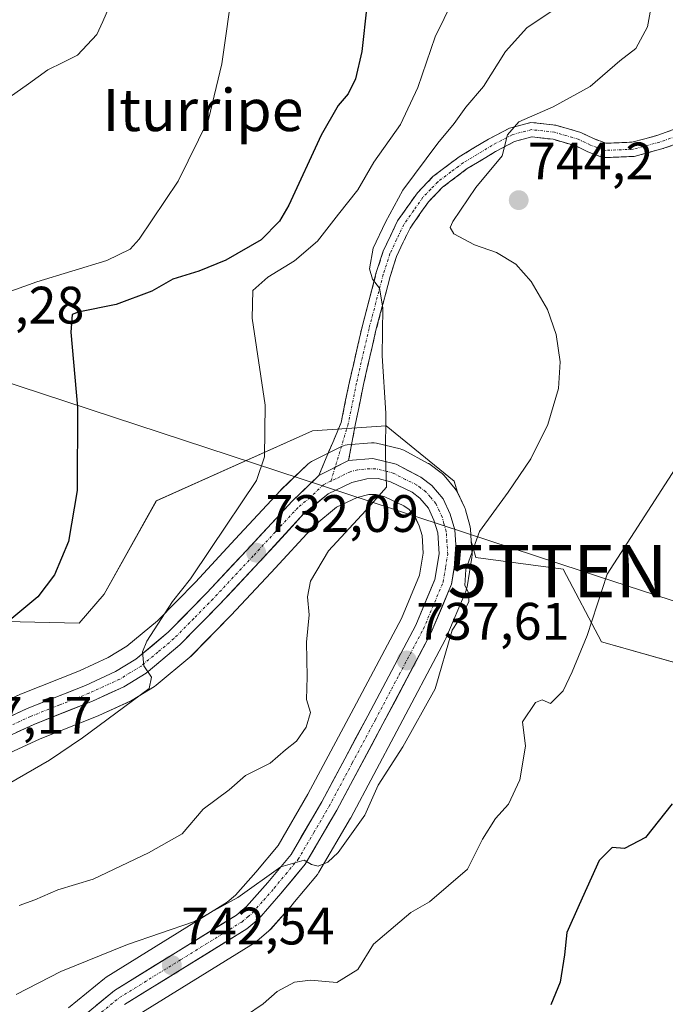
# Model space of a CAD drawing. Units: metres. Extents: x 630886 to 634331, y 4752814 to 4755193.
# Drawn here: x 632607 to 632730, y 4753676 to 4753863 of the extents above; entities that cross this region are included whole.
import ezdxf
from ezdxf.enums import TextEntityAlignment as Align

# ---------------------------------------------------------------- set-up
doc = ezdxf.new("R2010")
doc.units = ezdxf.units.M
doc.header["$MEASUREMENT"] = 0
doc.linetypes.add('TRAZO_Y_PUNTO', pattern=[1, 0.5, -0.25, 0, -0.25])
doc.linetypes.add('TRAZOSX2', pattern=[1.5, 1, -0.5])
doc.layers.get('0').update_dxf_attribs({"lineweight": 5})
for name, color, linetype, lineweight in [('Arbolado forestal CxS', 92, 'Continuous', 0), ('Camino', 19, 'TRAZOSX2', 0), ('Camino Cxs', 19, 'Continuous', 0), ('Camino eje', 19, 'TRAZO_Y_PUNTO', 0), ('Carretera de calzada única', 19, 'Continuous', 13), ('Carretera de calzada única Cxs', 19, 'Continuous', 13), ('Carretera de calzada única eje', 19, 'TRAZO_Y_PUNTO', 0), ('Carátula', 7, 'Continuous', 5), ('Corriente natural lineal', 142, 'Continuous', 13), ('Curva de nivel maestra', 36, 'Continuous', 30), ('Curva de nivel normal', 36, 'Continuous', 0), ('Núcleo urbano CxS', 19, 'Continuous', 0), ('Prado CxS', 92, 'Continuous', 0), ('Punto de cota en terreno', 7, 'Continuous', 0), ('Rótulo de punto de cota en terreno', 19, 'Continuous', 0), ('Tendido', 6, 'Continuous', 0), ('Texto cartográfico', 19, 'Continuous', 0), ('Torre de tendido puntual', 7, 'Continuous', 0)]:
    doc.layers.add(name, color=color, linetype=linetype, lineweight=lineweight)
doc.styles.add('Arial', font='txt', dxfattribs={"height": 0.2})

# ---------------------------------------------------------------- blocks, each defined once
blk = doc.blocks.new('*U153')
at = {"layer": 'Arbolado forestal CxS', "color": 92, "linetype": 'Continuous', "lineweight": 0}
for points in [[(632604.5015, 4753748.9345, 725.6914), (632618.5047, 4753748.6073, 727.6432), (632623.3019, 4753754.0761, 727.1219), (632633.1933, 4753771.8827, 727.7983), (632662.8889, 4753785.1449, 733.4297), (632676.8639, 4753786.0875, 735.2615), (632689.8139, 4753775.5753, 738.0576), (632690.4123, 4753773.4714, 738.4127), (632690.4011, 4753773.4947, 738.4054), (632690.2881, 4753773.7101, 738.3346), (632690.0007, 4753774.1235, 738.1725), (632687.8745, 4753776.6911, 737.4013), (632687.4985, 4753777.0683, 737.3288), (632687.3535, 4753777.1825, 737.3072), (632685.2435, 4753778.7425, 736.7696), (632684.9601, 4753778.9281, 736.6965), (632684.8695, 4753778.9786, 736.6735), (632680.2095, 4753781.4585, 735.8016), (632679.8261, 4753781.6291, 735.7503), (632679.5015, 4753781.727, 735.7057), (632675.0515, 4753782.7969, 735.1324), (632674.5807, 4753782.8713, 735.0739), (632674.1041, 4753782.8702, 735.016), (632669.4841, 4753782.4902, 734.5445), (632669.1055, 4753782.4344, 734.5068), (632668.7371, 4753782.3309, 734.4672), (632668.3847, 4753782.1816, 734.4261), (632662.7047, 4753779.3315, 733.7165), (632662.3201, 4753779.1011, 733.6332), (632661.9743, 4753778.816, 733.5419), (632656.9243, 4753773.9759, 732.8715), (632656.7975, 4753773.8471, 732.8477), (632648.1905, 4753764.5401, 732.137), (632640.6329, 4753756.415, 731.1902), (632633.3867, 4753749.061, 730.44), (632627.5647, 4753744.2123, 729.93), (632624.0209, 4753742.0293, 729.6697), (632618.5695, 4753739.5193, 729.1845), (632607.5355, 4753735.1493, 728.4546), (632607.3783, 4753735.0819, 728.4451), (632600.7619, 4753732.0146, 728.217)], [(632604.4239, 4753723.4894, 729.9149), (632611.1063, 4753726.5934, 729.915), (632622.1369, 4753730.9717, 730.3615), (632622.2777, 4753731.032, 730.3688), (632628.2477, 4753733.7619, 730.8271), (632628.5001, 4753733.8921, 730.8304), (632628.5701, 4753733.9338, 730.8307), (632632.8201, 4753736.5437, 730.976), (632633.1739, 4753736.7981, 730.9973), (632639.5661, 4753742.1401, 731.3473), (632639.7781, 4753742.3357, 731.3795), (632647.2981, 4753749.9757, 732.2641), (632647.3525, 4753750.0323, 732.2756), (632654.9989, 4753758.2192, 733.829), (632663.3153, 4753767.2345, 734.8476), (632667.4393, 4753770.6275, 735.113), (632671.3433, 4753772.4753, 735.4525), (632673.5687, 4753773.0453, 735.6364), (632674.9455, 4753773.0646, 735.7651), (632676.6361, 4753772.6116, 736.0044), (632680.2321, 4753770.9228, 736.407), (632681.2183, 4753770.1896, 736.5071), (632682.3533, 4753768.8149, 736.661), (632683.1429, 4753767.1227, 736.888), (632683.6875, 4753765.24, 737.0804), (632683.9041, 4753761.9079, 737.3632), (632683.2169, 4753757.7247, 737.5814), (632679.7655, 4753749.4944, 737.7879), (632670.7207, 4753732.3977, 737.7462), (632661.9999, 4753716.0523, 739.0702), (632656.3333, 4753706.3351, 739.9943), (632652.0899, 4753701.2203, 740.6177), (632648.2437, 4753696.8573, 741.2588), (632646.6707, 4753695.5234, 741.2971), (632623.6517, 4753681.2814, 743.2616), (632623.3205, 4753681.0439, 743.2819), (632616.5011, 4753675.4161, 743.8434)], [(632628.8921, 4753673.6163, 744.5227), (632651.9483, 4753687.8789, 743.2372), (632652.3009, 4753688.1341, 743.2157), (632654.5935, 4753690.0661, 742.9088), (632654.9181, 4753690.3849, 742.8332), (632659.1081, 4753695.175, 741.9971), (632659.1523, 4753695.2267, 741.997), (632663.8065, 4753700.8215, 741.7143), (632664.0919, 4753701.2295, 741.6239), (632670.0751, 4753711.4947, 740.4848), (632670.1263, 4753711.587, 740.4759), (632678.9095, 4753728.0325, 740.5522), (632688.0925, 4753745.4084, 740.6898), (632688.2073, 4753745.6513, 740.703), (632692.0473, 4753754.8213, 740.6882), (632692.0991, 4753754.9541, 740.6978), (632692.2371, 4753755.4743, 740.7229), (632693.1697, 4753761.0995, 740.8651), (632693.2101, 4753761.5901, 740.863), (632693.2041, 4753761.7798, 740.8588), (632693.0513, 4753764.1924, 740.7783), (632693.9425, 4753761.0593, 740.9878), (632710.5295, 4753758.8827, 744.3593), (632717.8233, 4753745.0707, 746.1387), (632736.3873, 4753739.7623, 749.6919)]]:
    blk.add_polyline3d(points, dxfattribs=at)
blk = doc.blocks.new('*U155')
at = {"layer": 'Prado CxS', "color": 92, "linetype": 'Continuous', "lineweight": 0}
blk.add_polyline3d([(632736.3873, 4753739.7623, 749.6919), (632717.8233, 4753745.0707, 746.1387), (632710.5295, 4753758.8827, 744.3593), (632693.9425, 4753761.0593, 740.9878), (632693.0513, 4753764.1924, 740.7783), (632692.9041, 4753766.5198, 740.6937), (632692.8645, 4753766.8511, 740.6791), (632692.7947, 4753767.1543, 740.6611), (632691.9347, 4753770.1643, 739.7723), (632691.8691, 4753770.3661, 739.6965), (632691.7611, 4753770.6247, 739.5847), (632690.4123, 4753773.4714, 738.4127), (632689.8139, 4753775.5753, 738.0576), (632676.8639, 4753786.0875, 735.2615), (632662.8889, 4753785.1449, 733.4297), (632633.1933, 4753771.8827, 727.7983), (632623.3019, 4753754.0761, 727.1219), (632618.5047, 4753748.6073, 727.6432), (632604.5015, 4753748.9345, 725.6914)], dxfattribs=at)
blk = doc.blocks.new('*U195')
at = {"layer": 'Curva de nivel normal', "color": 36, "linetype": 'Continuous', "lineweight": 0}
blk.add_polyline3d([(632691.35, 4753870.77, 730), (632686.2, 4753860.1, 730), (632682.86, 4753850.44, 730), (632679.6, 4753843.44, 730), (632674.51, 4753836.29, 730), (632671.47, 4753830.99, 730), (632667.81, 4753826.35, 730), (632663.81, 4753821.22, 730), (632659.48, 4753817.47, 730), (632654.37, 4753814.42, 730), (632651.51, 4753811.86, 730), (632651.38, 4753806.57, 730), (632653.89, 4753790.05, 730), (632653.73, 4753780.22, 730), (632652.21, 4753775.7, 730), (632643.54, 4753762.82, 730), (632639.66, 4753756.99, 730), (632636.28, 4753752.69, 730), (632631.36, 4753745.14, 730), (632630.56, 4753743.12, 730), (632630.84, 4753740.46, 730), (632632.25, 4753738.32, 730), (632631.81, 4753736.18, 730), (632619.16, 4753726.78, 730), (632612.86, 4753722.54, 730), (632599.34, 4753714.77, 730)], dxfattribs=at)
blk = doc.blocks.new('*U198')
at = {"layer": 'Curva de nivel normal', "color": 36, "linetype": 'Continuous', "lineweight": 0}
blk.add_polyline3d([(632649.99, 4753885.77, 720), (632645.62, 4753854.96, 720), (632643.1, 4753844.38, 720), (632637.34, 4753832.64, 720), (632629.94, 4753821.64, 720), (632628.19, 4753819.71, 720), (632623.81, 4753817.56, 720), (632610.51, 4753813.52, 720), (632598.28, 4753809.1, 720)], dxfattribs=at)
blk = doc.blocks.new('*U217')
at = {"layer": 'Curva de nivel normal', "color": 36, "linetype": 'Continuous', "lineweight": 0}
blk.add_polyline3d([(632709, 4753865.44, 735), (632703.59, 4753861.83, 735), (632699.56, 4753857.33, 735), (632695.36, 4753850.67, 735), (632692.03, 4753846.74, 735), (632689.81, 4753843.63, 735), (632686.66, 4753839.87, 735), (632680.04, 4753830.92, 735), (632676.76, 4753824.86, 735), (632674.38, 4753819.91, 735), (632673.69, 4753815.96, 735), (632674.28, 4753814.02, 735), (632675.63, 4753812.27, 735), (632676.24, 4753808.55, 735), (632676.14, 4753799.44, 735), (632676.79, 4753788.54, 735), (632676.77, 4753780.51, 735), (632676.95, 4753774.46, 735), (632673, 4753770, 735), (632665.91, 4753762.37, 735), (632662.49, 4753756.6, 735), (632661.95, 4753753.58, 735), (632662.21, 4753750.17, 735), (632661.71, 4753744.95, 735), (632661.88, 4753738.37, 735), (632661.74, 4753734.1, 735), (632662.5, 4753731.61, 735), (632661.68, 4753728.81, 735), (632659.85, 4753726.13, 735), (632657.76, 4753724.5, 735), (632654.81, 4753721.95, 735), (632650.11, 4753719.63, 735), (632647.06, 4753716.87, 735), (632642.1, 4753713.24, 735), (632638.13, 4753708.51, 735), (632631.69, 4753704.89, 735), (632621.19, 4753699.9, 735), (632614.46, 4753697.9, 735), (632610.13, 4753695.96, 735), (632607.1, 4753694.92, 735)], dxfattribs=at)
blk = doc.blocks.new('*U226')
at = {"layer": 'Curva de nivel normal', "color": 36, "linetype": 'Continuous', "lineweight": 0}
blk.add_polyline3d([(632650.14, 4753673.92, 745), (632653.48, 4753676.18, 745), (632656.14, 4753678.54, 745), (632659.48, 4753680.34, 745), (632662.48, 4753680.71, 745), (632667.48, 4753680.25, 745), (632671.48, 4753682.74, 745), (632674.48, 4753687.55, 745), (632681.58, 4753693.54, 745), (632685.08, 4753695.59, 745), (632692.32, 4753701.82, 745), (632695.17, 4753707.51, 745), (632697.68, 4753711.44, 745), (632700.14, 4753714.2, 745), (632702.27, 4753718.81, 745), (632703.33, 4753725.2, 745), (632702.78, 4753729.84, 745), (632705.22, 4753733.48, 745), (632706.51, 4753733.99, 745), (632708.08, 4753733.32, 745), (632710.53, 4753735.72, 745), (632712.22, 4753739.35, 745), (632715.06, 4753746.27, 745), (632718.87, 4753757.92, 745), (632731.81, 4753777.92, 745)], dxfattribs=at)
blk = doc.blocks.new('*U227')
at = {"layer": 'Curva de nivel normal', "color": 36, "linetype": 'Continuous', "lineweight": 0}
blk.add_polyline3d([(632728.56, 4753873.26, 740), (632726.51, 4753861.98, 740), (632724.32, 4753857.86, 740), (632721.25, 4753855.54, 740), (632715.62, 4753850.67, 740), (632708.58, 4753846.76, 740), (632702.08, 4753843.91, 740), (632699.91, 4753841.44, 740), (632698.92, 4753837.44, 740), (632693.9, 4753831.44, 740), (632689.56, 4753824.96, 740), (632689.06, 4753823.83, 740), (632689.72, 4753822.61, 740), (632693.67, 4753820.52, 740), (632697.81, 4753819.11, 740), (632701.54, 4753816.84, 740), (632704.42, 4753813.56, 740), (632707.53, 4753808.25, 740), (632709.19, 4753803.51, 740), (632709.95, 4753798.3, 740), (632709.63, 4753793.22, 740), (632707.6, 4753786.36, 740), (632704.34, 4753779.84, 740), (632700.08, 4753773.5, 740), (632694.58, 4753766.04, 740), (632692.02, 4753758.8, 740), (632691.8, 4753755.78, 740), (632692.49, 4753754.45, 740), (632692.6, 4753752.71, 740), (632691.55, 4753750.53, 740), (632689.43, 4753747.25, 740), (632686.21, 4753736.1, 740), (632680.01, 4753725.1, 740), (632675.36, 4753717.77, 740), (632672.79, 4753712.1, 740), (632667.76, 4753704.96, 740), (632665.81, 4753703.15, 740), (632663.94, 4753702.39, 740), (632662.66, 4753702.69, 740), (632661.27, 4753703.52, 740), (632656.88, 4753702.24, 740), (632648.71, 4753696.39, 740), (632640.24, 4753691.77, 740), (632627.7, 4753687.51, 740), (632615.07, 4753682.32, 740), (632606.55, 4753678, 740)], dxfattribs=at)
blk = doc.blocks.new('*U236')
at = {"layer": 'Curva de nivel maestra', "color": 36, "linetype": 'Continuous', "lineweight": 30}
blk.add_polyline3d([(632731.21, 4753714.25, 750), (632726.14, 4753707.85, 750), (632722.14, 4753705.73, 750), (632719.81, 4753705.94, 750), (632717.37, 4753703.43, 750), (632713.55, 4753695, 750), (632711.21, 4753689.77, 750), (632710.79, 4753685.5, 750), (632709.97, 4753680.34, 750), (632708.16, 4753675.99, 750)], dxfattribs=at)
blk = doc.blocks.new('*U240')
at = {"layer": 'Curva de nivel maestra', "color": 36, "linetype": 'Continuous', "lineweight": 30}
blk.add_polyline3d([(632673.18, 4753865.93, 725), (632672.22, 4753857.32, 725), (632671.03, 4753852.08, 725), (632669.68, 4753849.26, 725), (632667.75, 4753847.05, 725), (632664.54, 4753841.37, 725), (632658.35, 4753828.06, 725), (632656.57, 4753825.03, 725), (632653.13, 4753821.5, 725), (632646.42, 4753817.63, 725), (632641.26, 4753815.54, 725), (632636.3, 4753814.02, 725), (632632.32, 4753811.7, 725), (632625.53, 4753809.2, 725), (632618.32, 4753807.75, 725), (632617.22, 4753807.26, 725), (632616.95, 4753803.94, 725), (632618.19, 4753789.66, 725), (632618.13, 4753773.82, 725), (632616.5, 4753764.11, 725), (632613.84, 4753757.75, 725), (632610.67, 4753753.6, 725), (632605.73, 4753749.46, 725)], dxfattribs=at)
blk = doc.blocks.new('5PATER')
at = {"layer": 'Carátula', "linetype": 'Continuous', "lineweight": 5}
h = blk.add_hatch(color=250, dxfattribs=at)
edge = h.paths.add_edge_path()
edge.add_ellipse((0, 0.01), major_axis=(-1.33, -1.34), ratio=0.999422, start_angle=0, end_angle=360)
blk = doc.blocks.new('5TTEND')
blk.add_text('5TTEND', height=10).set_placement((0, 0), align=Align.MIDDLE_CENTER)

msp = doc.modelspace()

# ---------------------------------------------------------------- linework, layer by layer
at = {"layer": 'Arbolado forestal CxS', "color": 92, "linetype": 'Continuous', "lineweight": 0}
for points in [[(632690.41, 4753773.47, 738.41), (632689.81, 4753775.58, 738.06), (632676.86, 4753786.09, 735.26), (632662.89, 4753785.14, 733.43), (632633.19, 4753771.88, 727.8), (632623.3, 4753754.08, 727.12), (632618.5, 4753748.61, 727.64), (632604.5, 4753748.93, 725.69), (632598.12, 4753738.13, 727.63), (632580.2, 4753730.06, 726.31), (632555.1, 4753721.09, 725.32), (632536.27, 4753730.06, 721.39), (632520.14, 4753726.48, 717.28), (632506.59, 4753715.5, 714.76), (632500.65, 4753695.71, 716.16), (632470.74, 4753696.37, 711), (632467.7, 4753694.01, 709.89), (632467.14, 4753691.75, 709.15)], [(632600.76, 4753732.01, 728.22), (632607.38, 4753735.08, 728.45), (632607.54, 4753735.15, 728.45), (632618.57, 4753739.52, 729.18), (632624.02, 4753742.03, 729.67), (632627.56, 4753744.21, 729.93), (632633.39, 4753749.06, 730.44), (632640.63, 4753756.41, 731.19), (632648.19, 4753764.54, 732.14), (632656.8, 4753773.85, 732.85), (632656.92, 4753773.98, 732.87), (632661.97, 4753778.82, 733.54), (632662.32, 4753779.1, 733.63), (632662.7, 4753779.33, 733.72), (632668.38, 4753782.18, 734.43), (632668.74, 4753782.33, 734.47), (632669.11, 4753782.43, 734.51), (632669.48, 4753782.49, 734.54), (632674.1, 4753782.87, 735.02), (632674.58, 4753782.87, 735.07), (632675.05, 4753782.8, 735.13), (632679.5, 4753781.73, 735.71), (632679.83, 4753781.63, 735.75), (632680.21, 4753781.46, 735.8), (632684.87, 4753778.98, 736.67), (632684.96, 4753778.93, 736.7), (632685.24, 4753778.74, 736.77), (632687.35, 4753777.18, 737.31), (632687.5, 4753777.07, 737.33), (632687.87, 4753776.69, 737.4), (632690, 4753774.12, 738.17), (632690.29, 4753773.71, 738.33), (632690.4, 4753773.49, 738.41), (632690.41, 4753773.47, 738.41)], [(632616.5, 4753675.42, 743.84), (632623.32, 4753681.04, 743.28), (632623.65, 4753681.28, 743.26), (632646.67, 4753695.52, 741.3), (632648.24, 4753696.86, 741.26), (632652.09, 4753701.22, 740.62), (632656.33, 4753706.34, 739.99), (632662, 4753716.05, 739.07), (632670.72, 4753732.4, 737.75), (632679.77, 4753749.49, 737.79), (632683.22, 4753757.72, 737.58), (632683.9, 4753761.91, 737.36), (632683.69, 4753765.24, 737.08), (632683.14, 4753767.12, 736.89), (632682.35, 4753768.81, 736.66), (632681.22, 4753770.19, 736.51), (632680.23, 4753770.92, 736.41), (632676.64, 4753772.61, 736), (632674.95, 4753773.06, 735.77), (632673.57, 4753773.05, 735.64), (632671.34, 4753772.48, 735.45), (632667.44, 4753770.63, 735.11), (632663.32, 4753767.23, 734.85), (632655, 4753758.22, 733.83), (632647.35, 4753750.03, 732.28), (632647.3, 4753749.98, 732.26), (632639.78, 4753742.34, 731.38), (632639.57, 4753742.14, 731.35), (632633.17, 4753736.8, 731), (632632.82, 4753736.54, 730.98), (632628.57, 4753733.93, 730.83), (632628.5, 4753733.89, 730.83), (632628.25, 4753733.76, 730.83), (632622.28, 4753731.03, 730.37), (632622.14, 4753730.97, 730.36), (632611.11, 4753726.59, 729.91), (632604.42, 4753723.49, 729.91)], [(632693.05, 4753764.19, 740.78), (632693.2, 4753761.78, 740.86), (632693.21, 4753761.59, 740.86), (632693.17, 4753761.1, 740.87), (632692.24, 4753755.47, 740.72), (632692.1, 4753754.95, 740.7), (632692.05, 4753754.82, 740.69), (632688.21, 4753745.65, 740.7), (632688.09, 4753745.41, 740.69), (632678.91, 4753728.03, 740.55), (632670.13, 4753711.59, 740.48), (632670.08, 4753711.49, 740.48), (632664.09, 4753701.23, 741.62), (632663.81, 4753700.82, 741.71), (632659.15, 4753695.23, 742), (632659.11, 4753695.18, 742), (632654.92, 4753690.38, 742.83), (632654.59, 4753690.07, 742.91), (632652.3, 4753688.13, 743.22), (632651.95, 4753687.88, 743.24), (632628.89, 4753673.62, 744.52)], [(632693.05, 4753764.19, 740.78), (632693.94, 4753761.06, 740.99), (632710.53, 4753758.88, 744.36), (632717.82, 4753745.07, 746.14), (632736.39, 4753739.76, 749.69), (632761.85, 4753739.05, 754.81), (632769.58, 4753734.78, 756.63), (632798.55, 4753717.3, 762.76), (632829.04, 4753720.49, 767.52), (632826.07, 4753698.73, 767.05), (632800.55, 4753684.65, 760.6), (632772.78, 4753674.51, 756.16), (632756.78, 4753665.48, 754.1), (632746.94, 4753650.26, 751.44), (632692.08, 4753620.82, 746.5)]]:
    msp.add_polyline3d(points, dxfattribs=at)
at = {"layer": 'Camino', "color": 19, "linetype": 'TRAZOSX2', "lineweight": 0}
for points in [[(632743.6, 4753844.79), (632739.57, 4753842.98), (632735.49, 4753841.15), (632732.42, 4753839.9), (632729.28, 4753838.77), (632724, 4753837.36), (632718.19, 4753837.11), (632715.19, 4753838.25), (632712.89, 4753839.34), (632708.59, 4753840.61), (632704.58, 4753841.06), (632701.28, 4753840.18), (632697.64, 4753838.26), (632692.29, 4753835.03), (632687.58, 4753831.48), (632684.91, 4753828.71), (632681.4, 4753823.72), (632678.85, 4753818.34), (632677.61, 4753814.49), (632674.93, 4753804.28), (632672.56, 4753793.96), (632670.99, 4753786.22), (632669.73, 4753779.5)], [(632664.05, 4753776.65), (632668.32, 4753786.76), (632669.9, 4753794.54), (632672.29, 4753804.93), (632675, 4753815.25), (632676.32, 4753819.34), (632679.04, 4753825.09), (632682.8, 4753830.45), (632685.77, 4753833.52), (632690.76, 4753837.29), (632696.3, 4753840.63), (632700.29, 4753842.73), (632704.38, 4753843.82), (632709.13, 4753843.29), (632713.87, 4753841.89), (632716.25, 4753840.76), (632718.63, 4753839.86), (632723.59, 4753840.07), (632728.47, 4753841.37), (632731.45, 4753842.44)]]:
    msp.add_lwpolyline(points, dxfattribs=at)
at = {"layer": 'Camino Cxs', "color": 19, "linetype": 'Continuous', "lineweight": 0}
msp.add_lwpolyline([(632669.73, 4753779.5), (632664.05, 4753776.65)], dxfattribs=at)
msp.add_polyline3d([(632732.42, 4753839.9, 744.45), (632729.28, 4753838.77, 743.99), (632726.64, 4753838.07, 743.68), (632724, 4753837.36, 743.51), (632721.1, 4753837.24, 743.31), (632718.19, 4753837.11, 743.17), (632715.19, 4753838.25, 742.31), (632712.89, 4753839.34, 741.84), (632708.59, 4753840.61, 741.21), (632704.58, 4753841.06, 740.58), (632701.28, 4753840.18, 740.02), (632697.64, 4753838.26, 739.55), (632694.97, 4753836.65, 739.25), (632692.29, 4753835.03, 738.65), (632689.94, 4753833.26, 738.29), (632687.58, 4753831.48, 738.01), (632684.91, 4753828.71, 737.4), (632683.16, 4753826.22, 737.27), (632681.4, 4753823.72, 736.63), (632680.13, 4753821.03, 736.25), (632678.85, 4753818.34, 735.95), (632677.61, 4753814.49, 735.43), (632676.72, 4753811.09, 735.04), (632675.82, 4753807.68, 734.73), (632674.93, 4753804.28, 734.52), (632674.14, 4753800.84, 734.34), (632673.35, 4753797.4, 734.14), (632672.56, 4753793.96, 733.94), (632671.78, 4753790.09, 733.86), (632670.99, 4753786.22, 733.93), (632670.36, 4753782.86, 734.15), (632669.73, 4753779.5, 734.15), (632666.89, 4753778.08, 733.92), (632664.05, 4753776.65, 732.96), (632665.47, 4753780.02, 733.34), (632666.9, 4753783.39, 733.83), (632668.32, 4753786.76, 733.28), (632669.11, 4753790.65, 733.06), (632669.9, 4753794.54, 733.18), (632670.7, 4753798, 733.43), (632671.49, 4753801.47, 733.76), (632672.29, 4753804.93, 734.05), (632673.19, 4753808.37, 734.38), (632674.1, 4753811.81, 734.73), (632675, 4753815.25, 734.92), (632676.32, 4753819.34, 735.36), (632677.68, 4753822.22, 735.62), (632679.04, 4753825.09, 735.67), (632680.92, 4753827.77, 736.44), (632682.8, 4753830.45, 736.48), (632685.77, 4753833.52, 737.29), (632688.27, 4753835.41, 737.36), (632690.76, 4753837.29, 737.97), (632693.53, 4753838.96, 738.55), (632696.3, 4753840.63, 738.88), (632700.29, 4753842.73, 739.71), (632704.38, 4753843.82, 740.43), (632709.13, 4753843.29, 741.31), (632713.87, 4753841.89, 741.77), (632716.25, 4753840.76, 742.03), (632718.63, 4753839.86, 742.5), (632723.59, 4753840.07, 743.17), (632726.03, 4753840.72, 743.39), (632728.47, 4753841.37, 743.75), (632731.45, 4753842.44, 744.31)], dxfattribs=at)
at = {"layer": 'Camino eje', "color": 19, "linetype": 'TRAZO_Y_PUNTO', "lineweight": 0}
for points in [[(632731.94, 4753841.17), (632728.88, 4753840.07), (632723.8, 4753838.72), (632718.41, 4753838.49), (632716.91, 4753839.06), (632715.72, 4753839.51), (632713.38, 4753840.62), (632708.86, 4753841.95), (632704.48, 4753842.44), (632700.79, 4753841.46), (632696.97, 4753839.45), (632691.53, 4753836.16), (632689.17, 4753834.39), (632686.68, 4753832.5), (632685.34, 4753831.12), (632683.86, 4753829.58), (632682.1, 4753827.09), (632680.22, 4753824.41), (632678.86, 4753821.53), (632677.59, 4753818.84), (632676.31, 4753814.87), (632673.61, 4753804.61), (632671.23, 4753794.25), (632669.66, 4753786.49), (632667.16, 4753778.21)], [(632667.16, 4753778.21), (632666.37, 4753775.6)]]:
    msp.add_lwpolyline(points, dxfattribs=at)
at = {"layer": 'Carretera de calzada única', "color": 19, "linetype": 'Continuous', "lineweight": 13}
for points in [[(632627.14, 4753676.06), (632650.37, 4753690.43), (632652.66, 4753692.36), (632656.85, 4753697.15), (632661.5, 4753702.74), (632667.48, 4753713), (632676.26, 4753729.44), (632685.44, 4753746.81), (632689.28, 4753755.98), (632690.21, 4753761.59), (632689.91, 4753766.33), (632689.05, 4753769.34), (632687.69, 4753772.21), (632685.57, 4753774.77), (632683.46, 4753776.33), (632678.8, 4753778.81), (632674.35, 4753779.88), (632669.73, 4753779.5)], [(632664.05, 4753776.65), (632659, 4753771.81), (632650.39, 4753762.5), (632642.8, 4753754.34), (632635.42, 4753746.85), (632629.32, 4753741.77), (632625.44, 4753739.38), (632619.75, 4753736.76), (632608.64, 4753732.36), (632601.91, 4753729.24), (632594.91, 4753726.68), (632572.62, 4753720.34), (632560.07, 4753717.92), (632552.87, 4753716.38), (632550.34, 4753715.11)], [(632603.16, 4753726.21), (632609.92, 4753729.35), (632621.03, 4753733.76), (632627, 4753736.49), (632631.25, 4753739.1), (632637.64, 4753744.44), (632645.16, 4753752.08), (632652.8, 4753760.26), (632661.25, 4753769.42), (632665.82, 4753773.18), (632670.32, 4753775.31), (632673.17, 4753776.04), (632675.32, 4753776.07), (632677.67, 4753775.44), (632681.78, 4753773.51), (632683.3, 4753772.38), (632684.91, 4753770.43), (632685.96, 4753768.18), (632686.66, 4753765.76), (632686.92, 4753761.76), (632686.12, 4753756.89), (632682.48, 4753748.21), (632673.37, 4753730.99), (632664.62, 4753714.59), (632658.8, 4753704.61), (632654.37, 4753699.27), (632650.35, 4753694.71), (632648.44, 4753693.09), (632625.23, 4753678.73), (632618.42, 4753673.11)]]:
    msp.add_lwpolyline(points, dxfattribs=at)
at = {"layer": 'Carretera de calzada única Cxs', "color": 19, "linetype": 'Continuous', "lineweight": 13}
msp.add_lwpolyline([(632669.73, 4753779.5), (632664.05, 4753776.65)], dxfattribs=at)
for points in [[(632605.28, 4753730.8, 727.99), (632608.64, 4753732.36, 728.22), (632612.34, 4753733.83, 728.68), (632616.05, 4753735.29, 728.59), (632619.75, 4753736.76, 728.83), (632622.6, 4753738.07, 729.22), (632625.44, 4753739.38, 729.45), (632629.32, 4753741.77, 729.79), (632632.37, 4753744.31, 729.99), (632635.42, 4753746.85, 730.21), (632637.88, 4753749.35, 730.49), (632640.34, 4753751.84, 730.79), (632642.8, 4753754.34, 731.12), (632645.33, 4753757.06, 731.35), (632647.86, 4753759.78, 731.66), (632650.39, 4753762.5, 731.95), (632653.26, 4753765.6, 731.98), (632656.13, 4753768.71, 732.49), (632659, 4753771.81, 732.37), (632661.53, 4753774.23, 733), (632664.05, 4753776.65, 732.96), (632666.89, 4753778.08, 733.92), (632669.73, 4753779.5, 734.15), (632674.35, 4753779.88, 734.62), (632678.8, 4753778.81, 735.15), (632681.13, 4753777.57, 735.41), (632683.46, 4753776.33, 735.77), (632685.57, 4753774.77, 736.06), (632687.69, 4753772.21, 736.55), (632689.05, 4753769.34, 736.97), (632689.91, 4753766.33, 737.74), (632690.21, 4753761.59, 738.76), (632689.75, 4753758.79, 738.76), (632689.28, 4753755.98, 738.63), (632687.36, 4753751.4, 737.94), (632685.44, 4753746.81, 738.01), (632683.15, 4753742.47, 738.13), (632680.85, 4753738.13, 737.66), (632678.56, 4753733.78, 738.04), (632676.26, 4753729.44, 737.82), (632674.07, 4753725.33, 738.21), (632671.87, 4753721.22, 738.47), (632669.68, 4753717.11, 738.73), (632667.48, 4753713, 739.14), (632665.49, 4753709.58, 739.11), (632663.49, 4753706.16, 739.56), (632661.5, 4753702.74, 740.01), (632659.18, 4753699.95, 740.3), (632656.85, 4753697.15, 740.67), (632654.76, 4753694.76, 740.82), (632652.66, 4753692.36, 741.28), (632650.37, 4753690.43, 741.49), (632646.5, 4753688.04, 741.92), (632642.63, 4753685.64, 742.19), (632638.76, 4753683.25, 742.46), (632634.88, 4753680.85, 742.65), (632631.01, 4753678.46, 742.92), (632627.14, 4753676.06, 743.17)], [(632621.83, 4753675.92, 743.22), (632625.23, 4753678.73, 742.95), (632629.1, 4753681.12, 742.55), (632632.97, 4753683.52, 742.35), (632636.84, 4753685.91, 742.04), (632640.7, 4753688.3, 741.82), (632644.57, 4753690.7, 741.14), (632648.44, 4753693.09, 741.17), (632650.35, 4753694.71, 740.72), (632652.36, 4753696.99, 740.18), (632654.37, 4753699.27, 739.99), (632656.59, 4753701.94, 739.78), (632658.8, 4753704.61, 739.42), (632660.74, 4753707.94, 739.25), (632662.68, 4753711.26, 738.88), (632664.62, 4753714.59, 738.63), (632666.81, 4753718.69, 738.55), (632669, 4753722.79, 738.19), (632671.18, 4753726.89, 737.85), (632673.37, 4753730.99, 737.49), (632675.65, 4753735.3, 737.53), (632677.93, 4753739.6, 737.53), (632680.2, 4753743.91, 737.57), (632682.48, 4753748.21, 737.6), (632684.3, 4753752.55, 737.57), (632686.12, 4753756.89, 737.3), (632686.92, 4753761.76, 737.11), (632686.66, 4753765.76, 736.6), (632685.96, 4753768.18, 736.28), (632684.91, 4753770.43, 736.07), (632683.3, 4753772.38, 735.74), (632681.78, 4753773.51, 735.4), (632677.67, 4753775.44, 734.92), (632675.32, 4753776.07, 734.66), (632673.17, 4753776.04, 734.39), (632670.32, 4753775.31, 734.04), (632665.82, 4753773.18, 733.49), (632663.54, 4753771.3, 733.35), (632661.25, 4753769.42, 732.98), (632658.43, 4753766.37, 732.79), (632655.62, 4753763.31, 732.36), (632652.8, 4753760.26, 732.23), (632650.25, 4753757.53, 731.89), (632647.71, 4753754.81, 731.65), (632645.16, 4753752.08, 731.32), (632642.65, 4753749.53, 731.04), (632640.15, 4753746.99, 730.7), (632637.64, 4753744.44, 730.43), (632634.45, 4753741.77, 730.18), (632631.25, 4753739.1, 729.88), (632627, 4753736.49, 729.58), (632624.02, 4753735.13, 729.27), (632621.03, 4753733.76, 729.04), (632617.33, 4753732.29, 729.02), (632613.62, 4753730.82, 728.81), (632609.92, 4753729.35, 728.5), (632606.54, 4753727.78, 728.42)]]:
    msp.add_polyline3d(points, dxfattribs=at)
at = {"layer": 'Carretera de calzada única eje', "color": 19, "linetype": 'TRAZO_Y_PUNTO', "lineweight": 0}
for points in [[(632622.78, 4753674.59), (632626.19, 4753677.39), (632637.8, 4753684.57), (632649.41, 4753691.76), (632650.55, 4753692.73), (632651.51, 4753693.54), (632653.6, 4753695.93), (632655.6, 4753698.21), (632657.82, 4753700.88), (632660.14, 4753703.68), (632663.14, 4753708.81), (632666.05, 4753713.8), (632670.44, 4753722.01), (632674.82, 4753730.22), (632679.37, 4753738.83), (632683.96, 4753747.51), (632687.71, 4753756.43), (632688.16, 4753759.24), (632688.57, 4753761.68), (632688.41, 4753764.04), (632688.28, 4753766.05), (632687.85, 4753767.55), (632687.51, 4753768.76), (632686.98, 4753769.89), (632686.3, 4753771.32), (632685.23, 4753772.6), (632684.44, 4753773.58), (632683.39, 4753774.34), (632682.62, 4753774.92), (632680.57, 4753775.89), (632678.23, 4753777.13), (632677.07, 4753777.43), (632674.83, 4753777.97), (632673.76, 4753777.96), (632671.44, 4753777.76), (632670.01, 4753777.4), (632667.17, 4753775.98), (632666.37, 4753775.6)], [(632666.37, 4753775.6), (632664.94, 4753774.91), (632662.41, 4753772.49), (632660.12, 4753770.6), (632655.82, 4753765.96), (632651.6, 4753761.38), (632647.8, 4753757.31), (632643.98, 4753753.21), (632640.3, 4753749.47), (632636.53, 4753745.65), (632633.48, 4753743.1), (632630.28, 4753740.43), (632628.16, 4753739.13), (632626.23, 4753737.93), (632623.23, 4753736.57), (632620.39, 4753735.26), (632614.83, 4753733.06), (632609.28, 4753730.85), (632605.92, 4753729.3)]]:
    msp.add_lwpolyline(points, dxfattribs=at)
at = {"layer": 'Corriente natural lineal', "color": 142, "linetype": 'Continuous', "lineweight": 13}
msp.add_polyline3d([(632624.13, 4753865.45, 716.64), (632623.01, 4753862.98, 716.58), (632621.88, 4753860.51, 716.24), (632620.06, 4753858.57, 716.14), (632618.23, 4753856.62, 716.35), (632615.4, 4753855.22, 716.1), (632612.58, 4753853.81, 715.54), (632608.9, 4753851.18, 715.66), (632605.23, 4753848.55, 715.59)], dxfattribs=at)
at = {"layer": 'Núcleo urbano CxS', "color": 19, "linetype": 'Continuous', "lineweight": 0}
for points in [[(632600.76, 4753732.01, 728.22), (632607.38, 4753735.08, 728.45), (632607.54, 4753735.15, 728.45), (632618.57, 4753739.52, 729.18), (632624.02, 4753742.03, 729.67), (632627.56, 4753744.21, 729.93), (632633.39, 4753749.06, 730.44), (632640.63, 4753756.41, 731.19), (632648.19, 4753764.54, 732.14), (632656.8, 4753773.85, 732.85), (632656.92, 4753773.98, 732.87), (632661.97, 4753778.82, 733.54), (632662.32, 4753779.1, 733.63), (632662.7, 4753779.33, 733.72), (632668.38, 4753782.18, 734.43), (632668.74, 4753782.33, 734.47), (632669.11, 4753782.43, 734.51), (632669.48, 4753782.49, 734.54), (632674.1, 4753782.87, 735.02), (632674.58, 4753782.87, 735.07), (632675.05, 4753782.8, 735.13), (632679.5, 4753781.73, 735.71), (632679.83, 4753781.63, 735.75), (632680.21, 4753781.46, 735.8), (632684.87, 4753778.98, 736.67), (632684.96, 4753778.93, 736.7), (632685.24, 4753778.74, 736.77), (632687.35, 4753777.18, 737.31), (632687.5, 4753777.07, 737.33), (632687.87, 4753776.69, 737.4), (632690, 4753774.12, 738.17), (632690.29, 4753773.71, 738.33), (632690.4, 4753773.49, 738.41), (632690.41, 4753773.47, 738.41), (632691.76, 4753770.62, 739.58), (632691.87, 4753770.37, 739.7), (632691.93, 4753770.16, 739.77), (632692.79, 4753767.15, 740.66), (632692.86, 4753766.85, 740.68), (632692.9, 4753766.52, 740.69), (632693.05, 4753764.19, 740.78), (632693.2, 4753761.78, 740.86), (632693.21, 4753761.59, 740.86), (632693.17, 4753761.1, 740.87), (632692.24, 4753755.47, 740.72), (632692.1, 4753754.95, 740.7), (632692.05, 4753754.82, 740.69), (632688.21, 4753745.65, 740.7), (632688.09, 4753745.41, 740.69), (632678.91, 4753728.03, 740.55), (632670.13, 4753711.59, 740.48), (632670.08, 4753711.49, 740.48), (632664.09, 4753701.23, 741.62), (632663.81, 4753700.82, 741.71), (632659.15, 4753695.23, 742), (632659.11, 4753695.18, 742), (632654.92, 4753690.38, 742.83), (632654.59, 4753690.07, 742.91), (632652.3, 4753688.13, 743.22), (632651.95, 4753687.88, 743.24), (632628.89, 4753673.62, 744.52)], [(632600.76, 4753732.01, 728.22), (632607.38, 4753735.08, 728.45), (632607.54, 4753735.15, 728.45), (632618.57, 4753739.52, 729.18), (632624.02, 4753742.03, 729.67), (632627.56, 4753744.21, 729.93), (632633.39, 4753749.06, 730.44), (632640.63, 4753756.41, 731.19), (632648.19, 4753764.54, 732.14), (632656.8, 4753773.85, 732.85), (632656.92, 4753773.98, 732.87), (632661.97, 4753778.82, 733.54), (632662.32, 4753779.1, 733.63), (632662.7, 4753779.33, 733.72), (632668.38, 4753782.18, 734.43), (632668.74, 4753782.33, 734.47), (632669.11, 4753782.43, 734.51), (632669.48, 4753782.49, 734.54), (632674.1, 4753782.87, 735.02), (632674.58, 4753782.87, 735.07), (632675.05, 4753782.8, 735.13), (632679.5, 4753781.73, 735.71), (632679.83, 4753781.63, 735.75), (632680.21, 4753781.46, 735.8), (632684.87, 4753778.98, 736.67), (632684.96, 4753778.93, 736.7), (632685.24, 4753778.74, 736.77), (632687.35, 4753777.18, 737.31), (632687.5, 4753777.07, 737.33), (632687.87, 4753776.69, 737.4), (632690, 4753774.12, 738.17), (632690.29, 4753773.71, 738.33), (632690.4, 4753773.49, 738.41), (632690.41, 4753773.47, 738.41)], [(632616.5, 4753675.42, 743.84), (632623.32, 4753681.04, 743.28), (632623.65, 4753681.28, 743.26), (632646.67, 4753695.52, 741.3), (632648.24, 4753696.86, 741.26), (632652.09, 4753701.22, 740.62), (632656.33, 4753706.34, 739.99), (632662, 4753716.05, 739.07), (632670.72, 4753732.4, 737.75), (632679.77, 4753749.49, 737.79), (632683.22, 4753757.72, 737.58), (632683.9, 4753761.91, 737.36), (632683.69, 4753765.24, 737.08), (632683.14, 4753767.12, 736.89), (632682.35, 4753768.81, 736.66), (632681.22, 4753770.19, 736.51), (632680.23, 4753770.92, 736.41), (632676.64, 4753772.61, 736), (632674.95, 4753773.06, 735.77), (632673.57, 4753773.05, 735.64), (632671.34, 4753772.48, 735.45), (632667.44, 4753770.63, 735.11), (632663.32, 4753767.23, 734.85), (632655, 4753758.22, 733.83), (632647.35, 4753750.03, 732.28), (632647.3, 4753749.98, 732.26), (632639.78, 4753742.34, 731.38), (632639.57, 4753742.14, 731.35), (632633.17, 4753736.8, 731), (632632.82, 4753736.54, 730.98), (632628.57, 4753733.93, 730.83), (632628.5, 4753733.89, 730.83), (632628.25, 4753733.76, 730.83), (632622.28, 4753731.03, 730.37), (632622.14, 4753730.97, 730.36), (632611.11, 4753726.59, 729.91), (632604.42, 4753723.49, 729.91)], [(632616.5, 4753675.42, 743.84), (632623.32, 4753681.04, 743.28), (632623.65, 4753681.28, 743.26), (632646.67, 4753695.52, 741.3), (632648.24, 4753696.86, 741.26), (632652.09, 4753701.22, 740.62), (632656.33, 4753706.34, 739.99), (632662, 4753716.05, 739.07), (632670.72, 4753732.4, 737.75), (632679.77, 4753749.49, 737.79), (632683.22, 4753757.72, 737.58), (632683.9, 4753761.91, 737.36), (632683.69, 4753765.24, 737.08), (632683.14, 4753767.12, 736.89), (632682.35, 4753768.81, 736.66), (632681.22, 4753770.19, 736.51), (632680.23, 4753770.92, 736.41), (632676.64, 4753772.61, 736), (632674.95, 4753773.06, 735.77), (632673.57, 4753773.05, 735.64), (632671.34, 4753772.48, 735.45), (632667.44, 4753770.63, 735.11), (632663.32, 4753767.23, 734.85), (632655, 4753758.22, 733.83), (632647.35, 4753750.03, 732.28), (632647.3, 4753749.98, 732.26), (632639.78, 4753742.34, 731.38), (632639.57, 4753742.14, 731.35), (632633.17, 4753736.8, 731), (632632.82, 4753736.54, 730.98), (632628.57, 4753733.93, 730.83), (632628.5, 4753733.89, 730.83), (632628.25, 4753733.76, 730.83), (632622.28, 4753731.03, 730.37), (632622.14, 4753730.97, 730.36), (632611.11, 4753726.59, 729.91), (632604.42, 4753723.49, 729.91)], [(632690.41, 4753773.47, 738.41), (632691.76, 4753770.62, 739.58), (632691.87, 4753770.37, 739.7), (632691.93, 4753770.16, 739.77), (632692.79, 4753767.15, 740.66), (632692.86, 4753766.85, 740.68), (632692.9, 4753766.52, 740.69), (632693.05, 4753764.19, 740.78)], [(632693.05, 4753764.19, 740.78), (632693.2, 4753761.78, 740.86), (632693.21, 4753761.59, 740.86), (632693.17, 4753761.1, 740.87), (632692.24, 4753755.47, 740.72), (632692.1, 4753754.95, 740.7), (632692.05, 4753754.82, 740.69), (632688.21, 4753745.65, 740.7), (632688.09, 4753745.41, 740.69), (632678.91, 4753728.03, 740.55), (632670.13, 4753711.59, 740.48), (632670.08, 4753711.49, 740.48), (632664.09, 4753701.23, 741.62), (632663.81, 4753700.82, 741.71), (632659.15, 4753695.23, 742), (632659.11, 4753695.18, 742), (632654.92, 4753690.38, 742.83), (632654.59, 4753690.07, 742.91), (632652.3, 4753688.13, 743.22), (632651.95, 4753687.88, 743.24), (632628.89, 4753673.62, 744.52)]]:
    msp.add_polyline3d(points, dxfattribs=at)
at = {"layer": 'Prado CxS', "color": 92, "linetype": 'Continuous', "lineweight": 0}
for points in [[(632690.41, 4753773.47, 738.41), (632689.81, 4753775.58, 738.06), (632676.86, 4753786.09, 735.26), (632662.89, 4753785.14, 733.43), (632633.19, 4753771.88, 727.8), (632623.3, 4753754.08, 727.12), (632618.5, 4753748.61, 727.64), (632604.5, 4753748.93, 725.69), (632598.12, 4753738.13, 727.63), (632580.2, 4753730.06, 726.31), (632555.1, 4753721.09, 725.32), (632536.27, 4753730.06, 721.39), (632520.14, 4753726.48, 717.28), (632506.59, 4753715.5, 714.76), (632500.65, 4753695.71, 716.16), (632470.74, 4753696.37, 711), (632467.7, 4753694.01, 709.89), (632467.14, 4753691.75, 709.15)], [(632690.41, 4753773.47, 738.41), (632691.76, 4753770.62, 739.58), (632691.87, 4753770.37, 739.7), (632691.93, 4753770.16, 739.77), (632692.79, 4753767.15, 740.66), (632692.86, 4753766.85, 740.68), (632692.9, 4753766.52, 740.69), (632693.05, 4753764.19, 740.78)], [(632693.05, 4753764.19, 740.78), (632693.94, 4753761.06, 740.99), (632710.53, 4753758.88, 744.36), (632717.82, 4753745.07, 746.14), (632736.39, 4753739.76, 749.69), (632761.85, 4753739.05, 754.81), (632769.58, 4753734.78, 756.63), (632798.55, 4753717.3, 762.76), (632829.04, 4753720.49, 767.52), (632826.07, 4753698.73, 767.05), (632800.55, 4753684.65, 760.6), (632772.78, 4753674.51, 756.16), (632756.78, 4753665.48, 754.1), (632746.94, 4753650.26, 751.44), (632692.08, 4753620.82, 746.5)]]:
    msp.add_polyline3d(points, dxfattribs=at)
at = {"layer": 'Tendido', "color": 6, "linetype": 'Continuous', "lineweight": 0}
msp.add_polyline3d([(632562.51, 4753808.31, 717.83), (632714.11, 4753758.48, 744.28), (632831.78, 4753720.1, 766.87)], dxfattribs=at)

# ---------------------------------------------------------------- block references
at = {"layer": 'Arbolado forestal CxS', "color": 92, "linetype": 'Continuous', "lineweight": 0}
msp.add_blockref('*U153', (0, 0), dxfattribs=at)
at = {"layer": 'Curva de nivel maestra', "color": 36, "linetype": 'Continuous', "lineweight": 30}
for name in ['*U236', '*U240']:
    msp.add_blockref(name, (0, 0), dxfattribs=at)
at = {"layer": 'Curva de nivel normal', "color": 36, "linetype": 'Continuous', "lineweight": 0}
for name in ['*U226', '*U227', '*U217', '*U195', '*U198']:
    msp.add_blockref(name, (0, 0), dxfattribs=at)
at = {"layer": 'Prado CxS', "color": 92, "linetype": 'Continuous', "lineweight": 0}
msp.add_blockref('*U155', (0, 0), dxfattribs=at)
at = {"layer": 'Punto de cota en terreno', "linetype": 'Continuous', "lineweight": 0}
for p in [(632702.06, 4753829.03, 744.2), (632652.17, 4753761.99, 732.09), (632680.79, 4753741.5, 737.62), (632636.13, 4753683.54, 742.54)]:
    msp.add_blockref('5PATER', p, dxfattribs=at)
at = {"layer": 'Torre de tendido puntual', "linetype": 'Continuous', "lineweight": 0}
msp.add_blockref('5TTEND', (632714.11, 4753758.48, 744.28), dxfattribs=at)

# ---------------------------------------------------------------- texts
at = {"layer": 'Rótulo de punto de cota en terreno', "color": 19, "linetype": 'Continuous', "lineweight": 0, "style": 'Arial'}
for s, p in [('744,2', (632703.82, 4753830.79)), ('721,28', (632590.36, 4753803.38)), ('732,09', (632653.93, 4753763.75)), ('737,61', (632682.55, 4753743.26)), ('727,17', (632591.87, 4753725.38)), ('742,54', (632637.89, 4753685.3))]:
    msp.add_text(s, height=7, dxfattribs=at).set_placement(p, align=Align.BOTTOM_LEFT)
at = {"layer": 'Texto cartográfico', "color": 19, "linetype": 'Continuous', "lineweight": 0, "style": 'Arial'}
msp.add_text('Iturripe', height=8, dxfattribs=at).set_placement((632642.06, 4753846.17), align=Align.MIDDLE_CENTER)

doc.saveas('drawing.dxf')
